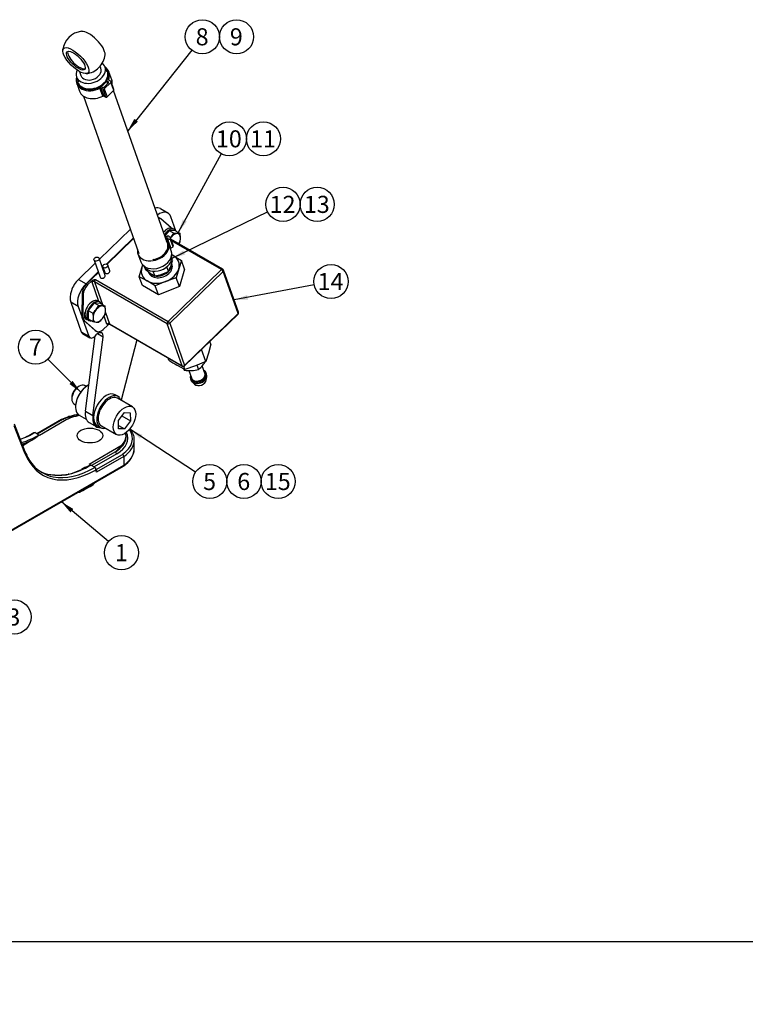
# Model space of a CAD drawing. Units: millimetres. Extents: x 0 to 410, y 0 to 287.
# Drawn here: x 177 to 288, y 0 to 150 of the extents above; entities that cross this region are included whole.
import ezdxf
from ezdxf import colors
from ezdxf.entities.mleader import LeaderData, LeaderLine
from ezdxf.enums import TextEntityAlignment as Align
from ezdxf.math import Vec2, Vec3

# ---------------------------------------------------------------- set-up
doc = ezdxf.new("R2010")
doc.units = ezdxf.units.MM
for name, color, linetype in [('13810039', 7, 'Continuous'), ('13814028', 7, 'Continuous'), ('13814070', 7, 'Continuous'), ('13814072', 7, 'Continuous'), ('17214012_TERMINA', 7, 'Continuous'), ('18517011_GRUESO', 7, 'Continuous'), ('51086015_ABRAZAD', 7, 'Continuous'), ('51086016_ABRAZAD', 7, 'Continuous'), ('53203358_DIN-912', 7, 'Continuous'), ('57000361', 7, 'Continuous'), ('Default', 7, 'Continuous'), ('DIAMETROM12_DIN1', 7, 'Continuous'), ('DIAMETROM6_DIN_1', 7, 'Continuous'), ('DIN-933_M6_X_10', 7, 'Continuous'), ('M81510817.150_MA', 7, 'Continuous'), ('Predeterminado', 7, 'Continuous')]:
    doc.layers.add(name, color=color, linetype=linetype)
doc.styles.add('SEACAD_Arial', font='arial.ttf')

# ---------------------------------------------------------------- blocks, each defined once
blk = doc.blocks.new('SEANNOT_GROUP5')
at = {"layer": 'Predeterminado', "linetype": 'Continuous'}
blk.add_hatch(color=7, dxfattribs=at).paths.add_polyline_path([(185.33, 75.43), (183.52, 76.51), (184.88, 74.9)])
at = {"layer": 'Predeterminado', "color": 7, "linetype": 'Continuous'}
blk.add_lwpolyline([(190.68, 70.45), (183.52, 76.51)], dxfattribs=at)
blk.add_circle((192.66, 68.77), 2.6, dxfattribs=at)
at = {"layer": 'Predeterminado', "color": 7, "linetype": 'Continuous', "style": 'SEACAD_Arial'}
blk.add_text('1', height=2.6, dxfattribs=at).set_placement((191.64, 70.07), align=Align.TOP_LEFT)
blk = doc.blocks.new('SEANNOT_GROUP7')
at = {"layer": 'Predeterminado', "color": 7, "linetype": 'Continuous'}
blk.add_circle((176.31, 58.98), 2.6, dxfattribs=at)
at = {"layer": 'Predeterminado', "color": 7, "linetype": 'Continuous', "style": 'SEACAD_Arial'}
blk.add_text('3', height=2.6, dxfattribs=at).set_placement((175.29, 60.28), align=Align.TOP_LEFT)
blk = doc.blocks.new('SEANNOT_GROUP8')
at = {"layer": 'Predeterminado', "linetype": 'Continuous'}
blk.add_hatch(color=7, dxfattribs=at).paths.add_polyline_path([(195.84, 86.72), (193.91, 87.57), (195.46, 86.14)])
at = {"layer": 'Predeterminado', "color": 7, "linetype": 'Continuous'}
blk.add_lwpolyline([(203.92, 81.03), (193.91, 87.57)], dxfattribs=at)
blk.add_circle((206.1, 79.61), 2.6, dxfattribs=at)
at = {"layer": 'Predeterminado', "color": 7, "linetype": 'Continuous', "style": 'SEACAD_Arial'}
blk.add_text('5', height=2.6, dxfattribs=at).set_placement((205.08, 80.91), align=Align.TOP_LEFT)
blk = doc.blocks.new('SEANNOT_GROUP9')
at = {"layer": 'Predeterminado', "color": 7, "linetype": 'Continuous'}
blk.add_circle((211.3, 79.61), 2.6, dxfattribs=at)
at = {"layer": 'Predeterminado', "color": 7, "linetype": 'Continuous', "style": 'SEACAD_Arial'}
blk.add_text('6', height=2.6, dxfattribs=at).set_placement((210.28, 80.91), align=Align.TOP_LEFT)
blk = doc.blocks.new('SEANNOT_GROUP12')
at = {"layer": 'Predeterminado', "linetype": 'Continuous'}
blk.add_hatch(color=7, dxfattribs=at).paths.add_polyline_path([(201.99, 119.51), (201.3, 117.52), (202.6, 119.18)])
at = {"layer": 'Predeterminado', "color": 7, "linetype": 'Continuous'}
blk.add_lwpolyline([(207.82, 129.5), (201.3, 117.52)], dxfattribs=at)
blk.add_circle((209.06, 131.79), 2.6, dxfattribs=at)
at = {"layer": 'Predeterminado', "color": 7, "linetype": 'Continuous', "style": 'SEACAD_Arial'}
blk.add_text('10', height=2.6, dxfattribs=at).set_placement((207.03, 133.09), align=Align.TOP_LEFT)
blk = doc.blocks.new('SEANNOT_GROUP13')
at = {"layer": 'Predeterminado', "color": 7, "linetype": 'Continuous'}
blk.add_circle((214.26, 131.79), 2.6, dxfattribs=at)
at = {"layer": 'Predeterminado', "color": 7, "linetype": 'Continuous', "style": 'SEACAD_Arial'}
blk.add_text('11', height=2.6, dxfattribs=at).set_placement((212.23, 133.09), align=Align.TOP_LEFT)
blk = doc.blocks.new('SEANNOT_GROUP14')
at = {"layer": 'Predeterminado', "color": 7, "linetype": 'Continuous'}
blk.add_circle((216.5, 79.61), 2.6, dxfattribs=at)
at = {"layer": 'Predeterminado', "color": 7, "linetype": 'Continuous', "style": 'SEACAD_Arial'}
blk.add_text('15', height=2.6, dxfattribs=at).set_placement((214.47, 80.91), align=Align.TOP_LEFT)
blk = doc.blocks.new('SEANNOT_GROUP15')
at = {"layer": 'Predeterminado', "linetype": 'Continuous'}
blk.add_hatch(color=7, dxfattribs=at).paths.add_polyline_path([(211.78, 108), (209.8, 107.27), (211.91, 107.32)])
at = {"layer": 'Predeterminado', "color": 7, "linetype": 'Continuous'}
blk.add_lwpolyline([(221.99, 109.58), (209.8, 107.27)], dxfattribs=at)
blk.add_circle((224.55, 110.06), 2.6, dxfattribs=at)
at = {"layer": 'Predeterminado', "color": 7, "linetype": 'Continuous', "style": 'SEACAD_Arial'}
blk.add_text('14', height=2.6, dxfattribs=at).set_placement((222.51, 111.36), align=Align.TOP_LEFT)
blk = doc.blocks.new('SEANNOT_GROUP16')
at = {"layer": 'Predeterminado', "linetype": 'Continuous'}
blk.add_hatch(color=7, dxfattribs=at).paths.add_polyline_path([(202.05, 114.81), (200.34, 113.58), (202.36, 114.18)])
at = {"layer": 'Predeterminado', "color": 7, "linetype": 'Continuous'}
blk.add_lwpolyline([(214.91, 120.67), (200.34, 113.58)], dxfattribs=at)
blk.add_circle((217.24, 121.81), 2.6, dxfattribs=at)
at = {"layer": 'Predeterminado', "color": 7, "linetype": 'Continuous', "style": 'SEACAD_Arial'}
blk.add_text('12', height=2.6, dxfattribs=at).set_placement((215.21, 123.11), align=Align.TOP_LEFT)
blk = doc.blocks.new('SEANNOT_GROUP17')
at = {"layer": 'Predeterminado', "color": 7, "linetype": 'Continuous'}
blk.add_circle((222.44, 121.81), 2.6, dxfattribs=at)
at = {"layer": 'Predeterminado', "color": 7, "linetype": 'Continuous', "style": 'SEACAD_Arial'}
blk.add_text('13', height=2.6, dxfattribs=at).set_placement((220.41, 123.11), align=Align.TOP_LEFT)
blk = doc.blocks.new('SEANNOT_GROUP18')
at = {"layer": 'Predeterminado', "linetype": 'Continuous'}
blk.add_hatch(color=7, dxfattribs=at).paths.add_polyline_path([(194.62, 134.84), (193.6, 132.99), (195.16, 134.41)])
at = {"layer": 'Predeterminado', "color": 7, "linetype": 'Continuous'}
blk.add_lwpolyline([(203.35, 145.3), (193.6, 132.99)], dxfattribs=at)
blk.add_circle((204.97, 147.33), 2.6, dxfattribs=at)
at = {"layer": 'Predeterminado', "color": 7, "linetype": 'Continuous', "style": 'SEACAD_Arial'}
blk.add_text('8', height=2.6, dxfattribs=at).set_placement((203.95, 148.63), align=Align.TOP_LEFT)
blk = doc.blocks.new('SEANNOT_GROUP19')
at = {"layer": 'Predeterminado', "color": 7, "linetype": 'Continuous'}
blk.add_circle((210.17, 147.33), 2.6, dxfattribs=at)
at = {"layer": 'Predeterminado', "color": 7, "linetype": 'Continuous', "style": 'SEACAD_Arial'}
blk.add_text('9', height=2.6, dxfattribs=at).set_placement((209.15, 148.63), align=Align.TOP_LEFT)
blk = doc.blocks.new('SEANNOT_GROUP20')
at = {"layer": 'Predeterminado', "linetype": 'Continuous'}
blk.add_hatch(color=7, dxfattribs=at).paths.add_polyline_path([(184.75, 94.44), (186.46, 93.21), (185.23, 94.93)])
at = {"layer": 'Predeterminado', "color": 7, "linetype": 'Continuous'}
blk.add_lwpolyline([(181.44, 98.22), (186.46, 93.21)], dxfattribs=at)
blk.add_circle((179.59, 100.06), 2.6, dxfattribs=at)
at = {"layer": 'Predeterminado', "color": 7, "linetype": 'Continuous', "style": 'SEACAD_Arial'}
blk.add_text('7', height=2.6, dxfattribs=at).set_placement((178.58, 101.36), align=Align.TOP_LEFT)
blk = doc.blocks.new('SE4')
at = {"layer": '13810039', "color": 7, "linetype": 'Continuous'}
for p, q in [((183.53, 89.05), (179.76, 86.87)), ((183.66, 89.03), (179.84, 86.83)), ((183.98, 88.85), (180.16, 86.64)), ((183.66, 89.03), (183.68, 89.02)), ((177.95, 83.94), (176.34, 88.11)), ((178.01, 84.14), (176.4, 88.32)), ((180.08, 86.69), (179.46, 87.05)), ((179.02, 85.91), (177.67, 85.04)), ((180.16, 86.64), (180.08, 86.69)), ((193.35, 86.39), (193.35, 86.61)), ((194.61, 84.62), (194.61, 85.95)), ((187.73, 82.27), (192.75, 85.17)), ((191.74, 84.15), (188.11, 82.05)), ((191.93, 83.82), (188.5, 81.83)), ((188.83, 81.43), (192.83, 83.74)), ((193.02, 83.41), (188.87, 81.02)), ((192.81, 83.75), (192.83, 83.74)), ((193.02, 83.41), (193.02, 82.09)), ((174.08, 71.06), (192.96, 81.96)), ((174.19, 71.22), (193.02, 82.09)), ((186.8, 81.58), (186.57, 81.47)), ((188, 82.12), (187.73, 82.27)), ((188.63, 81.76), (188, 82.12)), ((188.87, 81.02), (188.69, 81.36)), ((188.87, 81.34), (188.7, 81.68)), ((187.05, 78.37), (187.91, 78.86)), ((187.05, 78.37), (187.11, 78.59)), ((187.91, 78.86), (187.97, 79.08))]:
    blk.add_line(p, q, dxfattribs=at)
for centre, radius, start, end in [((174.23, 94.92), 9.37, 288.9364, 302.9465), ((174.47, 96.22), 11.07, 285.6737, 300.4929), ((169.72, 106.58), 22.67, 290.2352, 294.2278), ((173.48, 94.6), 10.31, 302.5608, 309.8771), ((184.32, 86.49), 6.73, 200.3754, 220.6919), ((186.01, 90.82), 8.8, 310.6868, 320.0748), ((191.3, 84.86), 3.32, 300.8785, 354.3438), ((182.93, 88.29), 7.74, 282.0329, 298.059), ((181.86, 92.03), 11.66, 283.8018, 301.7727), ((193.39, 68.49), 14.65, 111.5783, 116.7173), ((183.05, 88.23), 7.64, 260.7431, 281.2044)]:
    blk.add_arc(centre, radius, start, end, dxfattribs=at)
for centre, major_axis, ratio, start_param, end_param in [((183.66, 88.81), (0.135, -0.234), 0.57735, 2.356194, 3.141593), ((187.86, 86.17), (-6.48, 0), 0.57735, 4.979865, 5.414357), ((187.86, 86.61), (-5.49, 0), 0.57735, 4.99134, 5.497787), ((179.46, 100.18), (8.04, 13.92), 0.57735, 3.734475, 3.926991), ((187.86, 86.17), (-5.76, 0), 0.57735, 2.356194, 3.418893), ((187.86, 86.61), (-5.49, 0), 0.57735, 2.671205, 3.268047), ((187.86, 86.17), (-6.48, 0), 0.57735, 2.439625, 3.518519), ((187.86, 86.39), (-5.49, 0), 0.57735, 2.356194, 3.112382), ((187.86, 85.95), (-6.75, 0), 0.57735, 2.43628, 3.141593), ((187.86, 86.39), (-5.49, 0), 0.57735, 3.112382, 3.141593), ((187.86, 85.95), (-6.75, 0), 0.57735, 3.141593, 3.17403), ((177.76, 84.05), (-0.252, -0.097), 0.739997, 2.109503, 3.141593), ((191.93, 84.04), (-0.135, 0.234), 0.57735, 0.785398, 2.356194), ((187.86, 84.62), (-6.75, 0), 0.57735, 2.43628, 3.120158), ((187.86, 84.62), (-6.75, 0), 0.57735, 3.120158, 3.141593), ((188.82, 94.77), (8.17, 14.16), 0.57735, 2.70526, 3.916444), ((192.83, 83.52), (-0.135, 0.234), 0.57735, 3.926991, 5.497787), ((188.63, 94.89), (8.04, 13.92), 0.57735, 2.945266, 3.334799), ((188.76, 94.81), (9.24, 13.21), 0.579156, 3.23373, 3.410287), ((188.63, 94.89), (8.04, 13.92), 0.57735, 3.334799, 3.926991), ((188.68, 81.13), (0.088, 0.305), 0.683711, 4.544947, 5.665229), ((192.83, 82.2), (-0.135, 0.234), 0.57735, 3.141593, 3.926991), ((188.76, 94.81), (9.24, 13.21), 0.579156, 3.410287, 3.67114), ((184.59, 80.46), (0.048, -0.266), 0.702639, 2.584277, 3.115595), ((184.59, 80.46), (0.048, -0.266), 0.702639, 3.115595, 3.139171), ((185.19, 80.43), (-3.85, 0), 0.57735, 2.356194, 2.700387), ((184.19, 80.02), (-4.05, 0), 0.57735, 2.020801, 2.356194)]:
    blk.add_ellipse(centre, major_axis=major_axis, ratio=ratio, start_param=start_param, end_param=end_param, dxfattribs=at)
blk.add_ellipse((187.86, 86.61), major_axis=(1.96, 0), ratio=0.57735, dxfattribs=at)
for points, knots in [([(186.15, 89.83), (186.09, 89.82), (185.8, 89.77), (185.3, 89.67), (184.66, 89.49), (184.06, 89.28), (183.73, 89.12), (183.55, 89.04)], [0.802863, 0.802863, 0.802863, 0.802863, 0.8152296, 0.8626859, 0.9101833, 0.9577337, 1, 1, 1, 1]), ([(179.29, 87.04), (179.32, 87.06), (179.34, 87.06), (179.39, 87.07), (179.4, 87.07), (179.43, 87.06), (179.45, 87.06), (179.46, 87.05)], [0.5277862, 0.5277862, 0.5277862, 0.5277862, 0.75, 0.75, 0.875, 0.875, 1, 1, 1, 1]), ([(194.6, 86.08), (194.6, 86.13), (194.6, 86.31), (194.52, 86.64), (194.37, 87.05), (194.17, 87.39), (194.02, 87.6), (193.97, 87.67)], [0, 0, 0, 0, 0.0142605, 0.0599628, 0.1057689, 0.1519327, 0.1787549, 0.1787549, 0.1787549, 0.1787549]), ([(188.63, 81.76), (188.64, 81.75), (188.65, 81.74), (188.67, 81.71), (188.68, 81.7), (188.71, 81.65), (188.72, 81.62), (188.74, 81.51), (188.72, 81.43), (188.69, 81.36)], [0, 0, 0, 0, 0.125, 0.125, 0.25, 0.25, 0.5, 0.5, 1, 1, 1, 1])]:
    blk.add_open_spline(points, degree=3, knots=knots, dxfattribs=at)
at = {"layer": '13814028', "color": 7, "linetype": 'Continuous'}
for p, q in [((199.72, 120.49), (198.58, 121.15)), ((200.93, 117.78), (200.18, 119.91)), ((194.02, 118.04), (189.3, 113.46)), ((194.48, 116.72), (190.37, 112.73)), ((188.66, 112.84), (186.13, 110.39)), ((189.12, 111.52), (187.27, 109.73)), ((189.84, 112.22), (189.76, 112.14)), ((186.13, 110.39), (187.27, 109.73)), ((184.93, 106.91), (186.52, 102.4)), ((186.08, 106.24), (184.93, 106.91)), ((186.08, 106.24), (186.61, 104.75)), ((186.77, 104.28), (187.67, 101.74)), ((186.52, 102.4), (187.67, 101.74)), ((186.71, 102.16), (187.85, 101.5)), ((188.64, 101.74), (188.88, 101.98)), ((189.88, 101.57), (189, 102.08)), ((187.16, 90.34), (188.67, 101.78)), ((188.31, 89.68), (189.88, 101.57)), ((195, 101.18), (192.63, 92.01)), ((187.16, 90.34), (188.31, 89.68)), ((187.74, 88.6), (188.89, 87.94))]:
    blk.add_line(p, q, dxfattribs=at)
for centre, major_axis, start_param, end_param in [((197.23, 118.82), (-1.35, -2.34), 3.141593, 3.647103), ((198.37, 118.15), (-1.35, -2.34), 2.682924, 4.058073), ((199.6, 114.69), (-1.35, -2.34), -3.951772, -3.857464), ((186.74, 108.66), (-1.35, -2.34), 4.25372, 5.824517), ((187.88, 108), (1.35, 2.34), 1.112128, 2.682924), ((187.25, 103.1), (0.54, 0.935), 2.682924, 3.141593), ((189.12, 101.28), (-0.54, -0.935), 2.192967, 4.25372), ((188.39, 102.44), (0.54, 0.935), 2.682924, 4.25372), ((189.2, 91.13), (1.46, 2.53), 2.192967, 3.141593), ((190.34, 90.46), (1.46, 2.53), 2.192967, 3.50478)]:
    blk.add_ellipse(centre, major_axis=major_axis, ratio=0.57735, start_param=start_param, end_param=end_param, dxfattribs=at)
at = {"layer": '13814070', "color": 7, "linetype": 'Continuous'}
for p, q in [((198.6, 119.64), (198.41, 119.75)), ((200.23, 118.22), (198.67, 119.59)), ((199.54, 116.87), (199.24, 117.04)), ((194.51, 116.63), (190.46, 112.7)), ((199.4, 116.78), (199.31, 116.83)), ((208.08, 111.94), (200.19, 116.49)), ((207.89, 111.87), (200.26, 116.28)), ((200.55, 114), (201.78, 113.25)), ((188.48, 113.33), (189.4, 110.73)), ((190.16, 111), (189.25, 113.6)), ((190.89, 111.7), (190.58, 112.57)), ((195.74, 112.16), (195.89, 112.6)), ((201.78, 113.25), (201.37, 111.99)), ((202.25, 111.92), (201.78, 113.25)), ((189.15, 111.44), (187.3, 109.65)), ((189.88, 112.14), (189.79, 112.06)), ((189.82, 112.3), (190.12, 111.43)), ((195.37, 110.8), (195.74, 112.16)), ((199.75, 103.99), (207.89, 111.87)), ((208.14, 111.59), (200, 103.71)), ((201.37, 111.99), (201, 110.62)), ((202.25, 111.92), (201.47, 109.29)), ((210.41, 105.17), (208.14, 111.59)), ((210.47, 105.38), (208.2, 111.79)), ((187.3, 109.65), (187.5, 109.54)), ((188.17, 110.19), (187.5, 109.54)), ((189.23, 107.01), (188.19, 109.97)), ((199.63, 103.64), (188.56, 110.04)), ((188.56, 110.04), (189.79, 106.56)), ((188.68, 110.39), (199.75, 103.99)), ((195.85, 109.46), (195.37, 110.8)), ((198.27, 108.06), (195.85, 109.46)), ((197.8, 109.4), (196.57, 110.15)), ((199.38, 110.06), (197.8, 109.4)), ((201, 110.62), (199.38, 110.06)), ((201.47, 109.29), (201, 110.62)), ((186.66, 108.25), (186.6, 104.82)), ((186.85, 108.14), (186.66, 108.25)), ((186.85, 108.14), (186.79, 104.71)), ((198.27, 108.06), (197.8, 109.4)), ((201.47, 109.29), (198.27, 108.06)), ((190.21, 105.35), (190.83, 103.62)), ((202.27, 97.29), (210.41, 105.17)), ((202.27, 97.21), (210.4, 105.09)), ((186.6, 104.82), (186.79, 104.71)), ((186.81, 104.24), (188.64, 102.63)), ((187, 104.13), (186.81, 104.24)), ((187, 104.13), (188.83, 102.52)), ((190.45, 103.56), (190.02, 104.79)), ((190.83, 103.62), (201.9, 97.23)), ((190.87, 103.56), (201.94, 97.17)), ((201.9, 97.23), (199.63, 103.64)), ((200, 103.71), (202.27, 97.29)), ((188.64, 102.63), (188.83, 102.52)), ((188.71, 102.58), (188.9, 102.47)), ((189.89, 102.77), (190.56, 103.43)), ((206.27, 100.52), (205.9, 99.16)), ((206.27, 100.52), (206.12, 100.95)), ((205.5, 97.9), (204.85, 99.72)), ((205.9, 99.16), (205.5, 97.9)), ((199.87, 98.07), (199.74, 98.44)), ((205.5, 97.9), (203.92, 97.23)), ((202.3, 96.67), (201.1, 97.32)), ((202.3, 96.67), (202.13, 97.14)), ((203.92, 97.23), (202.3, 96.67))]:
    blk.add_line(p, q, dxfattribs=at)
for centre, radius, start, end in [((187.34, 91.1), 26.44, 60.0408, 60.6899), ((207.95, 111.7), 0.27, 19.4606, 60), ((183.36, 87.24), 26.44, 60.0408, 62.985), ((210.22, 105.29), 0.27, 314.0876, 19.4606), ((216.98, 124.69), 31.64, 237.2691, 239.881), ((202.08, 97.4), 0.27, 240, 314.0876)]:
    blk.add_arc(centre, radius, start, end, dxfattribs=at)
for centre, major_axis, ratio, start_param, end_param in [((197.73, 118.58), (-0.67, -1.17), 0.57735, 3.141593, 3.339135), ((197.92, 118.47), (-0.67, -1.17), 0.57735, 3.027571, 3.523439), ((198.56, 112.08), (2.8, 0.99), 0.732106, 0.559426, 0.665582), ((198.56, 112.08), (-2.8, -0.99), 0.732106, 2.653821, 3.701018), ((198.56, 112.08), (-2.8, -0.99), 0.732106, 5.617604, 5.795413), ((189.78, 110.87), (0.382, 0.135), 0.732106, 3.141593, 6.283185), ((190.51, 111.57), (0.382, 0.135), 0.732106, 3.141593, 6.283185), ((198.56, 112.08), (2.8, 0.99), 0.732106, 2.653821, 3.701018), ((198.56, 112.08), (2.8, 0.99), 0.732106, 4.748216, 5.795413), ((207.95, 111.7), (-0.135, -0.234), 0.57735, 3.141593, 4.25372), ((207.95, 111.7), (0.188, -0.194), 0.361508, 0.667761, 2.238557), ((207.95, 111.7), (-0.255, -0.09), 0.732106, 2.130222, 3.141593), ((187.61, 108.78), (-0.67, -1.17), 0.57735, 4.25372, 5.47987), ((187.8, 108.67), (0.67, 1.17), 0.57735, 1.112128, 2.338277), ((188.55, 110.32), (-0.27, -0.468), 0.57735, 5.300918, 5.824517), ((188.38, 109.86), (-0.255, -0.09), 0.732106, 3.701018, 5.271815), ((188.74, 110.21), (0.135, 0.234), 0.57735, 1.112128, 2.682924), ((198.56, 112.08), (-2.8, -0.99), 0.732106, 0.559426, 1.606623), ((187.87, 105.36), (0.61, 1.05), 0.57735, 1.823373, 3.504622), ((210.22, 105.29), (-0.188, 0.194), 0.361508, 3.141593, 3.809353), ((210.22, 105.29), (-0.255, -0.09), 0.732106, 2.130222, 3.141593), ((187.56, 105.35), (-0.67, -1.17), 0.57735, 5.47987, 6.169164), ((187.75, 105.24), (-0.67, -1.17), 0.57735, 5.47987, 6.169164), ((187.68, 105.47), (0.61, 1.05), 0.57735, 3.299381, 3.524199), ((190.64, 103.45), (-0.255, -0.09), 0.732106, 3.701018, 5.271815), ((190.82, 103.91), (0.27, 0.468), 0.57735, 2.682924, 3.206523), ((191.01, 103.8), (0.135, 0.234), 0.57735, 2.682924, 3.141593), ((199.81, 103.82), (0.135, 0.234), 0.57735, 1.112128, 2.682924), ((199.81, 103.82), (0.255, 0.09), 0.732106, 3.701018, 5.271815), ((199.81, 103.82), (-0.188, 0.194), 0.361508, 3.809353, 5.38015), ((189.39, 103.75), (0.67, 1.17), 0.57735, 3.027571, 3.141593), ((189.58, 103.64), (0.67, 1.17), 0.57735, 3.027571, 4.25372), ((202.08, 97.4), (-0.255, -0.09), 0.732106, 0.559426, 2.130222), ((202.08, 97.4), (0.135, 0.234), 0.57735, 2.682924, 3.141593), ((202.08, 97.4), (-0.188, 0.194), 0.361508, 3.141593, 3.809353)]:
    blk.add_ellipse(centre, major_axis=major_axis, ratio=ratio, start_param=start_param, end_param=end_param, dxfattribs=at)
for centre in [(188.86, 113.47), (190.2, 112.43)]:
    blk.add_ellipse(centre, major_axis=(0.382, 0.135), ratio=0.732106, dxfattribs=at)
for points, knots in [([(188.17, 110.19), (188.21, 110.22), (188.24, 110.25), (188.32, 110.29), (188.37, 110.31), (188.5, 110.35), (188.59, 110.37), (188.68, 110.39)], [0, 0, 0, 0, 0.25, 0.25, 0.5, 0.5, 1, 1, 1, 1]), ([(190.84, 103.58), (190.83, 103.57), (190.81, 103.57), (190.76, 103.55), (190.71, 103.53), (190.63, 103.49), (190.59, 103.46), (190.56, 103.43)], [0.4163541, 0.4163541, 0.4163541, 0.4163541, 0.5, 0.5, 0.75, 0.75, 1, 1, 1, 1]), ([(190.83, 103.57), (190.83, 103.57), (190.85, 103.58), (190.86, 103.57), (190.87, 103.56)], [0.2340437, 0.2340437, 0.2340437, 0.2340437, 0.5893899, 1, 1, 1, 1])]:
    blk.add_open_spline(points, degree=3, knots=knots, dxfattribs=at)
at = {"layer": '13814072', "color": 7, "linetype": 'Continuous'}
for p, q in [((200.44, 113.28), (200.33, 113.61)), ((196.29, 111.96), (196.22, 112.16)), ((197.71, 110.96), (197.48, 111.61)), ((199.79, 111.62), (199.56, 112.27)), ((202.18, 96.73), (202.25, 96.54)), ((202.92, 96.5), (203.31, 95.38)), ((204.13, 97.33), (204.36, 96.68)), ((205.35, 96.1), (204.95, 97.24)), ((205.62, 95.94), (205.56, 96.12)), ((203.14, 95.26), (203.2, 95.09)), ((203.39, 94.8), (203.79, 94.43)), ((205.57, 95.06), (205.65, 95.6))]:
    blk.add_line(p, q, dxfattribs=at)
for centre, radius, start, end in [((193.18, 115), 7.47, 339.1073, 346.6525), ((201.83, 118.02), 8.22, 227.5947, 234.3321), ((199.53, 114.86), 4.31, 234.6515, 245.0268), ((197.13, 116.5), 5.58, 276.0028, 287.3289), ((197.07, 116.44), 5.54, 288.0307, 299.3623), ((196.25, 113.87), 4.19, 327.5938, 338.6739), ((200.17, 101.31), 6.28, 320.6557, 326.7216), ((209.64, 101.85), 9.1, 213.7845, 215.7077), ((203.01, 102.45), 5.96, 262.6119, 273.1591), ((203, 101.48), 5, 273.9068, 285.7717), ((201.65, 100.15), 4.41, 307.8638, 320.0224)]:
    blk.add_arc(centre, radius, start, end, dxfattribs=at)
for centre, major_axis, start_param, end_param in [((204.35, 95.69), (1.21, 0.43), 2.571971, 6.283185), ((204.35, 95.69), (1.09, 0.39), 2.773356, 6.283185), ((204.33, 95.74), (-1.02, -0.36), 0, 3.141593), ((204.35, 95.69), (1.21, 0.43), 0, 0.569621), ((204.35, 95.69), (1.09, 0.39), 0, 0.37575), ((204.41, 95.52), (1.21, 0.43), 3.141593, 6.283185), ((204.59, 95), (0.955, 0.337), 3.507983, 5.916795)]:
    blk.add_ellipse(centre, major_axis=major_axis, ratio=0.732106, start_param=start_param, end_param=end_param, dxfattribs=at)
at = {"layer": '17214012_TERMINA', "color": 7, "linetype": 'Continuous'}
for p, q in [((189.51, 142.53), (189.41, 142.83)), ((186.25, 142.04), (186.46, 141.45))]:
    blk.add_line(p, q, dxfattribs=at)
for start, end in [(96.0752, 173.9668), (315.021, 353.9668), (276.0752, 315.021)]:
    blk.add_arc((186.94, 144.94), 3.24, start, end, dxfattribs=at)
for centre, major_axis, ratio, start_param, end_param in [((188.18, 146.18), (1.86, -1.86), 0.372556, 0.292472, 2.849121), ((185.88, 143.88), (1.34, -1.34), 0.372556, 3.320468, 6.104309), ((187.99, 141.99), (1.53, 0.54), 0.732106, 3.141593, 6.283185)]:
    blk.add_ellipse(centre, major_axis=major_axis, ratio=ratio, start_param=start_param, end_param=end_param, dxfattribs=at)
for major_axis in [(-1.86, 1.86), (-1.34, 1.34)]:
    blk.add_ellipse((185.71, 143.7), major_axis=major_axis, ratio=0.372556, dxfattribs=at)
at = {"layer": '18517011_GRUESO', "color": 7, "linetype": 'Continuous'}
for p, q in [((187.58, 94.27), (187.48, 94.21)), ((185.67, 91.07), (185.67, 90.96)), ((186.23, 89.72), (187.3, 89.11))]:
    blk.add_line(p, q, dxfattribs=at)
for centre, major_axis, start_param, end_param in [((187.58, 92.06), (-1.35, -2.34), 3.867116, 6.283185), ((187.48, 92.12), (1.28, 2.22), 0.785398, 2.356194)]:
    blk.add_ellipse(centre, major_axis=major_axis, ratio=0.57735, start_param=start_param, end_param=end_param, dxfattribs=at)
at = {"layer": '51086015_ABRAZAD', "color": 7, "linetype": 'Continuous'}
for p, q in [((199.66, 116.96), (199.34, 116.74)), ((200.1, 116.72), (199.84, 116.96)), ((199.6, 116.66), (199.41, 116.54)), ((199.46, 116.4), (199.72, 116.58)), ((199.65, 116.53), (199.6, 116.66)), ((199.73, 116.34), (200.07, 116.57)), ((199.73, 116.34), (200.16, 115.12)), ((200.24, 114.72), (199.81, 115.93)), ((200.5, 115.36), (200.07, 116.57)), ((200.55, 115.48), (200.12, 116.69)), ((195.15, 114.29), (195.58, 113.07)), ((200.16, 115.12), (200.5, 115.36)), ((197.45, 113.49), (197.47, 113.41))]:
    blk.add_line(p, q, dxfattribs=at)
for centre, major_axis, start_param, end_param in [((199.74, 116.89), (0.127, 0.045), 0.35817, 1.928966), ((197.48, 115.11), (2.33, 0.82), 2.762394, 6.449399), ((197.47, 115.16), (-2.19, -0.78), 1.318101, 3.309965), ((199.67, 116.59), (-0.127, -0.045), 3.499762, 5.070559), ((199.8, 116.27), (0.127, 0.045), 1.928966, 3.307807), ((199.65, 116.65), (0.127, 0.045), 5.070559, 5.952154), ((199.99, 116.64), (-0.127, -0.045), 1.928966, 3.499762), ((200.42, 115.43), (-0.127, -0.045), 1.928966, 3.141593), ((197.91, 113.9), (2.33, 0.82), 3.141593, 6.283185), ((200.23, 115.05), (0.127, 0.045), 1.928966, 2.395007)]:
    blk.add_ellipse(centre, major_axis=major_axis, ratio=0.732106, start_param=start_param, end_param=end_param, dxfattribs=at)
at = {"layer": '51086016_ABRAZAD', "color": 7, "linetype": 'Continuous'}
for p, q in [((191.18, 140.78), (190.75, 141.99)), ((185.84, 140.26), (186.27, 139.04)), ((185.95, 140.5), (185.94, 140.4)), ((186.08, 140.51), (185.95, 140.5)), ((189.81, 138.31), (189.38, 139.52)), ((189.53, 139.53), (189.85, 139.35)), ((189.53, 139.53), (189.95, 138.31)), ((189.57, 139.78), (189.83, 139.63)), ((190.02, 139.67), (190.67, 140.32)), ((190.03, 139.39), (191.04, 140.39)), ((190.38, 140.6), (190.53, 140.18)), ((190.4, 140.61), (190.54, 140.2)), ((190.66, 140.47), (190.4, 140.61)), ((190.7, 140.36), (190.66, 140.47)), ((190.68, 140.82), (190.71, 140.71)), ((191.03, 140.54), (190.71, 140.71)), ((191.47, 139.18), (191.04, 140.39)), ((191.5, 139.28), (191.07, 140.49)), ((190.28, 138.14), (189.85, 139.35)), ((189.95, 138.31), (190.28, 138.14)), ((190.03, 139.39), (190.46, 138.17)), ((190.46, 138.17), (191.47, 139.18))]:
    blk.add_line(p, q, dxfattribs=at)
for centre, major_axis, start_param, end_param in [((188.28, 141.17), (-2.32, -0.82), -0.032186, 3.527277), ((188.25, 141.25), (-2.28, -0.81), -0.032186, 3.46232), ((188.29, 141.12), (-2.46, -0.87), 2.538142, 3.634779), ((188.29, 141.12), (-2.46, -0.87), 5.789999, 8.043994), ((188.29, 141.12), (2.2, 0.78), 2.955091, 3.043064), ((189.44, 139.44), (-0.127, -0.045), 3.720271, 4.902401), ((189.48, 139.69), (0.127, 0.045), 0.578679, 0.840593), ((189.92, 139.72), (0.127, 0.045), 3.720271, 5.291068), ((190.49, 140.7), (0.127, 0.045), 3.61308, 3.720271), ((190.8, 140.8), (0.127, 0.045), 2.538142, 3.720271), ((190.57, 140.38), (-0.127, -0.045), 2.149475, 3.720271), ((190.95, 140.45), (-0.127, -0.045), 2.149475, 3.720271), ((188.72, 139.91), (-2.46, -0.87), 2.752053, 3.141593), ((188.72, 139.91), (-2.46, -0.87), 0, 1.760809), ((189.87, 138.22), (0.127, 0.045), 0.578679, 1.760809), ((189.94, 139.44), (-0.127, -0.045), 0.578679, 2.149475), ((190.37, 138.22), (0.127, 0.045), 3.720271, 5.291068), ((191.37, 139.23), (-0.127, -0.045), 2.149475, 3.141593)]:
    blk.add_ellipse(centre, major_axis=major_axis, ratio=0.732106, start_param=start_param, end_param=end_param, dxfattribs=at)
at = {"layer": '53203358_DIN-912', "color": 7, "linetype": 'Continuous'}
for p, q in [((186.24, 94.16), (186.05, 94.05)), ((187.3, 94.1), (187.05, 94.24)), ((185.09, 92.39), (185.09, 92.17)), ((194.33, 90.97), (192.04, 92.29)), ((185.43, 91.43), (185.68, 91.29)), ((192.18, 88.89), (193.11, 90.11)), ((193.11, 90.11), (194, 90.09)), ((194, 90.09), (194.05, 88.84)), ((192.22, 87.65), (192.18, 88.89)), ((192.72, 89.6), (194.05, 88.84)), ((194.05, 88.84), (193.11, 87.62)), ((189.61, 88.08), (191.9, 86.76)), ((192.2, 88.15), (193.11, 87.62)), ((193.11, 87.62), (192.22, 87.65))]:
    blk.add_line(p, q, dxfattribs=at)
for centre, major_axis, start_param, end_param in [((186.24, 92.83), (-0.81, -1.4), 3.141593, 6.283185), ((186.05, 92.94), (0.67, 1.17), 0.785398, 2.356194), ((190.82, 90.19), (1.21, 2.1), 0, 3.141593)]:
    blk.add_ellipse(centre, major_axis=major_axis, ratio=0.57735, start_param=start_param, end_param=end_param, dxfattribs=at)
blk.add_ellipse((193.11, 88.87), major_axis=(1.21, 2.1), ratio=0.57735, dxfattribs=at)
at = {"layer": '57000361', "color": 7, "linetype": 'Continuous'}
for p, q in [((200.34, 112.71), (200.31, 112.79)), ((196.72, 111.6), (196.77, 111.45))]:
    blk.add_line(p, q, dxfattribs=at)
for centre, start_param, end_param in [((198.46, 112.34), 0.150476, 2.977464), ((198.56, 112.08), 0, 3.141593)]:
    blk.add_ellipse(centre, major_axis=(-1.78, -0.63), ratio=0.732106, start_param=start_param, end_param=end_param, dxfattribs=at)
at = {"layer": 'DIAMETROM12_DIN1', "color": 7, "linetype": 'Continuous'}
for p, q in [((192.18, 92.55), (191.71, 92.83)), ((192.36, 92.42), (192.18, 92.21)), ((192.6, 92.08), (192.25, 92.29)), ((192.53, 92.01), (192.6, 92.08)), ((188.98, 88.1), (189.46, 87.83))]:
    blk.add_line(p, q, dxfattribs=at)
for centre, start_param, end_param in [((190.34, 90.46), 3.141593, 6.283185), ((190.82, 90.19), 3.006045, 6.754242), ((190.82, 90.19), -3.61265, -3.525302)]:
    blk.add_ellipse(centre, major_axis=(-1.36, -2.36), ratio=0.57735, start_param=start_param, end_param=end_param, dxfattribs=at)
at = {"layer": 'DIAMETROM6_DIN_1', "color": 7, "linetype": 'Continuous'}
for p, q in [((200.72, 117.99), (200.44, 118.15)), ((189.33, 106.95), (189.05, 107.12)), ((187.43, 104.31), (187.71, 104.15))]:
    blk.add_line(p, q, dxfattribs=at)
for centre, start_param, end_param in [((199.63, 116.75), 3.141593, 4.452761), ((199.91, 116.58), 2.765212, 4.615093), ((188.24, 105.71), 3.141593, 6.283185), ((188.52, 105.55), 2.765212, 6.283185), ((188.52, 105.55), 0, 0.376381)]:
    blk.add_ellipse(centre, major_axis=(-0.81, -1.4), ratio=0.57735, start_param=start_param, end_param=end_param, dxfattribs=at)
at = {"layer": 'DIN-933_M6_X_10', "color": 7, "linetype": 'Continuous'}
for p, q in [((199.91, 117.85), (199.25, 117.03)), ((200.87, 117.77), (199.91, 117.85)), ((199.91, 117.85), (200.62, 117.44)), ((201.15, 117.37), (200.62, 117.44)), ((200.87, 117.77), (201.58, 117.36)), ((201.58, 117.36), (201.15, 117.37)), ((201.63, 116.7), (201.58, 117.36)), ((201.58, 116.09), (201.63, 116.7)), ((188.52, 106.82), (187.57, 105.63)), ((189.48, 106.74), (188.52, 106.82)), ((188.52, 106.82), (189.23, 106.41)), ((189.48, 106.74), (190.19, 106.33)), ((187.57, 105.63), (187.57, 104.36)), ((187.57, 105.63), (188.28, 105.22)), ((188.28, 105.22), (188.33, 104.55)), ((189.76, 106.34), (189.23, 106.41)), ((190.19, 106.33), (189.76, 106.34)), ((190.24, 105.66), (190.19, 106.33)), ((190.19, 105.06), (190.24, 105.66)), ((187.57, 104.36), (188.28, 103.95)), ((188.33, 104.55), (188.28, 103.95)), ((188.28, 103.95), (188.81, 103.88)), ((188.81, 103.88), (189.23, 103.87))]:
    blk.add_line(p, q, dxfattribs=at)
for centre, radius, start, end in [((196.37, 119.86), 4.89, 321.508, 330.3733), ((196.08, 120.17), 5.31, 319.4357, 320.9133), ((197.33, 118.51), 4.89, 326.323, 330.3733), ((184.68, 109.13), 5.31, 312.5564, 320.9133), ((184.98, 108.83), 4.89, 321.508, 330.3733), ((185.94, 107.47), 4.89, 321.508, 330.3733), ((185.64, 107.78), 5.31, 312.5564, 320.9133)]:
    blk.add_arc(centre, radius, start, end, dxfattribs=at)
for centre, major_axis, start_param, end_param in [((200.68, 116.14), (0.67, 1.17), 0.26397, 1.311168), ((200.68, 116.14), (-0.67, -1.17), 2.358365, 3.405563), ((200.68, 116.14), (0.67, 1.17), 1.311168, 1.419491), ((200.68, 116.14), (-0.67, -1.17), 1.615718, 2.358365), ((189.29, 105.11), (0.67, 1.17), 1.311168, 2.358365), ((189.29, 105.11), (0.67, 1.17), 0.26397, 1.311168), ((189.29, 105.11), (-0.67, -1.17), 2.358365, 3.405563), ((189.29, 105.11), (-0.67, -1.17), 1.311168, 2.358365), ((189.29, 105.11), (0.67, 1.17), 2.358365, 3.405563), ((189.29, 105.11), (-0.67, -1.17), 0.26397, 1.311168)]:
    blk.add_ellipse(centre, major_axis=major_axis, ratio=0.57735, start_param=start_param, end_param=end_param, dxfattribs=at)
at = {"layer": 'M81510817.150_MA', "color": 7, "linetype": 'Continuous'}
for p, q in [((190.42, 141.99), (190.15, 142.76)), ((185.82, 141.23), (186.09, 140.46)), ((186.86, 138.29), (195.32, 114.35)), ((199.61, 115.98), (191.43, 139.14))]:
    blk.add_line(p, q, dxfattribs=at)
for centre, start_param, end_param in [((187.99, 141.99), 0, 3.548884), ((187.99, 141.99), 5.676731, 6.283185), ((198.1, 113.38), 0.077645, 3.052377)]:
    blk.add_ellipse(centre, major_axis=(-2.16, -0.76), ratio=0.732106, start_param=start_param, end_param=end_param, dxfattribs=at)
blk = doc.blocks.new('_DOT')
at = {"color": 0, "linetype": 'ByBlock', "lineweight": -2}
blk.add_line((-0.5, 0), (-1, 0), dxfattribs=at)
at = {"color": 0, "linetype": 'ByBlock', "const_width": 0.5}
blk.add_lwpolyline([(-0.25, 0, 1), (0.25, 0, 1)], format="xyb", close=True, dxfattribs=at)
blk = doc.blocks.new('SE10')
at = {"layer": 'Default', "color": 7, "linetype": 'Continuous'}
blk.add_line((9.92, 9.58), (409.92, 9.58), dxfattribs=at)

msp = doc.modelspace()

# ---------------------------------------------------------------- block references
at = {"layer": 'Default'}
msp.add_blockref('SE10', (0, 0), dxfattribs=at)
at = {"layer": 'Predeterminado'}
for name in ['SEANNOT_GROUP18', 'SEANNOT_GROUP19', 'SE4', 'SEANNOT_GROUP12', 'SEANNOT_GROUP13', 'SEANNOT_GROUP16', 'SEANNOT_GROUP17', 'SEANNOT_GROUP15', 'SEANNOT_GROUP20', 'SEANNOT_GROUP8', 'SEANNOT_GROUP9', 'SEANNOT_GROUP14', 'SEANNOT_GROUP5', 'SEANNOT_GROUP7']:
    msp.add_blockref(name, (0, 0), dxfattribs=at)

# ---------------------------------------------------------------- leaders
at = {"layer": 'Predeterminado', "color": 7, "linetype": 'Continuous'}
ml = msp.add_multileader_mtext('Standard', dxfattribs=at)
ml.set_content('\\pxsm0.9;{\\fArial|c0|p34;\\W1.;KIT MOTOR AUXILIAR\\P}', color=256)
ml.set_leader_properties(linetype='ByLayer')
ml.set_arrow_properties(name='DOT')
ml.build(insert=Vec2(0, 0))
ml.multileader.update_dxf_attribs({"leader_type": 0, "dogleg_length": 0, "arrow_head_size": 3.2})
ctx = ml.context
ctx.base_point, ctx.arrow_head_size, ctx.landing_gap_size = Vec3(293.0662, 45.8686), 3.2, 1.4
notes = []
notes.append((ctx, [(0, (0, 0, 0), (0, 0), (1, 0), 1, [])]))
ctx.mtext.insert = Vec3(295.0662, 45.8686)
ml = msp.add_multileader_mtext('Standard', dxfattribs=at)
ml.set_content('\\pxsm0.9;{\\fArial|c0|p34;\\W1.;KIT BOBTAIL\\P}', color=256)
ml.set_leader_properties(linetype='ByLayer')
ml.set_arrow_properties(name='DOT')
ml.build(insert=Vec2(0, 0))
ml.multileader.update_dxf_attribs({"leader_type": 0, "dogleg_length": 0, "arrow_head_size": 3.2})
ctx = ml.context
ctx.base_point, ctx.arrow_head_size, ctx.landing_gap_size = Vec3(292.8607, 38.7786), 3.2, 1.4
notes.append((ctx, [(0, (0, 0, 0), (0, 0), (1, 0), 1, [])]))
ctx.mtext.insert = Vec3(294.8607, 38.7786)
ml = msp.add_multileader_mtext('Standard', dxfattribs=at)
ml.set_content('\\pxsm0.9;{\\fArial|c0|p34;\\W1.; \\P}', color=256)
ml.set_leader_properties(linetype='ByLayer')
ml.set_arrow_properties(name='DOT')
ml.build(insert=Vec2(0, 0))
ml.multileader.update_dxf_attribs({"leader_type": 0, "dogleg_length": 0, "arrow_head_size": 1.6})
ctx = ml.context
ctx.base_point, ctx.char_height, ctx.arrow_head_size, ctx.landing_gap_size = Vec3(370.6257, 30.2487), 2, 1.6, 0.7
notes.append((ctx, [(0, (0, 0, 0), (0, 0), (1, 0), 1, [])]))
ctx.mtext.insert = Vec3(372.6257, 30.2487)
ml = msp.add_multileader_mtext('Standard', dxfattribs=at)
ml.set_content('\\pxsm0.9;{\\fArial|c0|p34;\\W1.;./.\\P}', color=256)
ml.set_leader_properties(linetype='ByLayer')
ml.set_arrow_properties(name='DOT')
ml.build(insert=Vec2(0, 0))
ml.multileader.update_dxf_attribs({"leader_type": 0, "dogleg_length": 0, "arrow_head_size": 1.6})
ctx = ml.context
ctx.base_point, ctx.char_height, ctx.arrow_head_size, ctx.landing_gap_size = Vec3(398.6407, 29.9054), 2, 1.6, 0.7
notes.append((ctx, [(0, (0, 0, 0), (0, 0), (1, 0), 1, [])]))
ctx.mtext.insert = Vec3(400.6407, 29.9054)
ml = msp.add_multileader_mtext('Standard', dxfattribs=at)
ml.set_content('\\pxsm0.9;{\\fArial|c0|p34;\\W1.; \\P}', color=256)
ml.set_leader_properties(linetype='ByLayer')
ml.set_arrow_properties(name='DOT')
ml.build(insert=Vec2(0, 0))
ml.multileader.update_dxf_attribs({"leader_type": 0, "dogleg_length": 0, "arrow_head_size": 1.6})
ctx = ml.context
ctx.base_point, ctx.char_height, ctx.arrow_head_size, ctx.landing_gap_size = Vec3(346.8257, 29.7638), 2, 1.6, 0.7
notes.append((ctx, [(0, (0, 0, 0), (0, 0), (1, 0), 1, [])]))
ctx.mtext.insert = Vec3(348.8257, 29.7638)
ml = msp.add_multileader_mtext('Standard', dxfattribs=at)
ml.set_content('\\pxsm0.9;{\\fArial|c0|p34;\\W1.; \\P}', color=256)
ml.set_leader_properties(linetype='ByLayer')
ml.set_arrow_properties(name='DOT')
ml.build(insert=Vec2(0, 0))
ml.multileader.update_dxf_attribs({"leader_type": 0, "dogleg_length": 0, "arrow_head_size": 1.6})
ctx = ml.context
ctx.base_point, ctx.char_height, ctx.arrow_head_size, ctx.landing_gap_size = Vec3(319.0822, 29.5583), 2, 1.6, 0.7
notes.append((ctx, [(0, (0, 0, 0), (0, 0), (1, 0), 1, [])]))
ctx.mtext.insert = Vec3(321.0822, 29.5583)
ml = msp.add_multileader_mtext('Standard', dxfattribs=at)
ml.set_content('\\pxsm0.9;{\\fArial|c0|p34;\\W1.;06/10/2015\\P}', color=256)
ml.set_leader_properties(linetype='ByLayer')
ml.set_arrow_properties(name='DOT')
ml.build(insert=Vec2(0, 0))
ml.multileader.update_dxf_attribs({"leader_type": 0, "dogleg_length": 0, "arrow_head_size": 1.6})
ctx = ml.context
ctx.base_point, ctx.char_height, ctx.arrow_head_size, ctx.landing_gap_size = Vec3(357.0341, 22.5586), 2, 1.6, 0.7
notes.append((ctx, [(0, (0, 0, 0), (0, 0), (1, 0), 1, [])]))
ctx.mtext.insert = Vec3(359.0341, 22.5586)
ml = msp.add_multileader_mtext('Standard', dxfattribs=at)
ml.set_content('\\pxsm0.9;{\\fArial|c0|p34;\\W1.;13810240.6\\P}', color=256)
ml.set_leader_properties(linetype='ByLayer')
ml.set_arrow_properties(name='DOT')
ml.build(insert=Vec2(0, 0))
ml.multileader.update_dxf_attribs({"leader_type": 0, "dogleg_length": 0, "arrow_head_size": 3.6})
ctx = ml.context
ctx.base_point, ctx.char_height, ctx.arrow_head_size, ctx.landing_gap_size = Vec3(350.349, 16.9986), 4.5, 3.6, 1.575
notes.append((ctx, [(0, (0, 0, 0), (0, 0), (1, 0), 1, [])]))
ctx.mtext.insert = Vec3(352.349, 16.9986)
for ctx, leaders in notes:
    for number, flags, end, landing, length, lines in leaders:
        leader = LeaderData()
        leader.index, (leader.has_last_leader_line, leader.has_dogleg_vector, leader.attachment_direction) = number, flags
        leader.last_leader_point, leader.dogleg_vector, leader.dogleg_length = Vec3(end), Vec3(landing), length
        for number, points, colour, breaks in lines:
            line = LeaderLine()
            line.index, line.vertices, line.color, line.breaks = number, Vec3.list(points), colors.encode_raw_color(colour), breaks
            leader.lines.append(line)
        ctx.leaders.append(leader)

doc.saveas('drawing.dxf')
